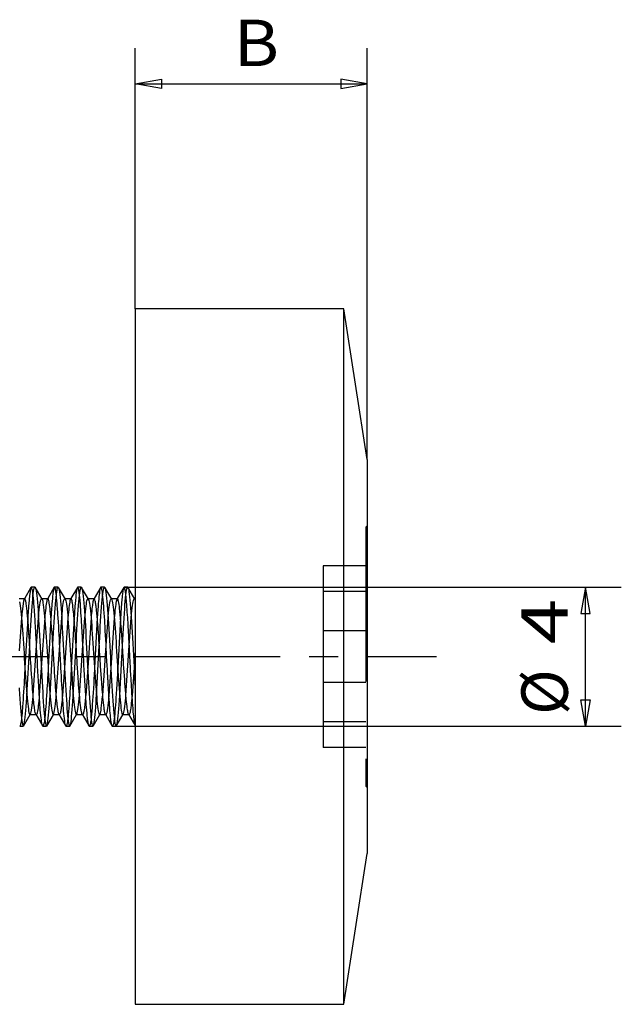
# Model space of a CAD drawing. Units: millimetres. Extents: x 0 to 166, y 0 to 228.
# Drawn here: x 81 to 107, y 156 to 198 of the extents above; entities that cross this region are included whole.
import ezdxf
from ezdxf.enums import TextEntityAlignment as Align

# ---------------------------------------------------------------- set-up
doc = ezdxf.new("R2010")
doc.units = ezdxf.units.MM
doc.linetypes.add('CENTER', pattern=[10, 6.25, -1.25, 1.25, -1.25])
doc.linetypes.add('HIDDEN', pattern=[10, 6.667, -3.333])
doc.layers.add('LAYER0', color=7, linetype='Continuous')
doc.styles.add('VISI1-courier new', font='txt')
doc.dimstyles.new('VisiStyle', dxfattribs={"dimtxt": 2, "dimasz": 1.134256, "dimexe": 2, "dimexo": 0, "dimgap": 1, "dimtad": 1, "dimdsep": 46, "dimtxsty": 'VISI1-courier new', "dimblk1": 'ArrowheadClosed', "dimblk2": 'ArrowheadClosed', "dimsah": 1, "dimcen": 0, "dimclrt": 7, "dimaunit": 1, "dimadec": 3, "dimazin": 2, "dimtfac": 0.8, "dimtmove": 0, "dimatfit": 3, "dimfxl": 1, "dimtolj": 1, "dimtzin": 4, "dimarcsym": 0})

# ---------------------------------------------------------------- blocks, each defined once
blk = doc.blocks.new('Plotview 2')
at = {"layer": 'LAYER0', "color": 4, "linetype": 'Continuous'}
for p, q in [((86.026, 185.575), (86.026, 155.575)), ((95.026, 185.575), (86.026, 185.575)), ((96.026, 179.075), (95.026, 185.575)), ((95.026, 155.575), (95.026, 185.575)), ((96.026, 179.075), (96.026, 162.075)), ((81.534, 173.563), (81.251, 173.075)), ((81.548, 173.575), (81.531, 173.556)), ((81.704, 173.575), (81.548, 173.575)), ((82.013, 173.055), (81.715, 173.568)), ((82.54, 173.573), (82.255, 173.082)), ((82.547, 173.575), (82.537, 173.567)), ((82.704, 173.575), (82.548, 173.575)), ((82.704, 173.575), (82.711, 173.572)), ((83.016, 173.049), (82.718, 173.562)), ((83.534, 173.563), (83.256, 173.084)), ((83.549, 173.575), (83.531, 173.556)), ((83.704, 173.575), (83.548, 173.575)), ((83.704, 173.575), (83.718, 173.563)), ((84.016, 173.049), (83.718, 173.562)), ((84.54, 173.573), (84.255, 173.082)), ((84.547, 173.575), (84.537, 173.567)), ((84.704, 173.575), (84.548, 173.575)), ((84.704, 173.575), (84.714, 173.568)), ((85.015, 173.051), (84.717, 173.564)), ((85.534, 173.563), (85.255, 173.081)), ((85.548, 173.575), (85.531, 173.557)), ((85.704, 173.575), (85.548, 173.575)), ((85.704, 173.575), (85.709, 173.573)), ((86.014, 173.053), (85.716, 173.566)), ((81.259, 173.075), (81.026, 173.075)), ((82.259, 173.075), (82.001, 173.075)), ((82.255, 173.082), (82.251, 173.075)), ((83.259, 173.075), (83.001, 173.075)), ((83.256, 173.084), (83.251, 173.075)), ((84.259, 173.075), (84.001, 173.075)), ((84.255, 173.082), (84.251, 173.075)), ((85.259, 173.075), (85.001, 173.075)), ((85.255, 173.081), (85.251, 173.075)), ((86.026, 173.075), (86.001, 173.075)), ((81.211, 167.575), (81.501, 168.074)), ((81.493, 168.075), (81.751, 168.075)), ((81.741, 168.092), (82.038, 167.579)), ((82.211, 167.575), (82.498, 168.07)), ((82.493, 168.075), (82.751, 168.075)), ((82.74, 168.094), (83.037, 167.581)), ((83.211, 167.575), (83.503, 168.077)), ((83.493, 168.075), (83.751, 168.075)), ((83.74, 168.093), (84.037, 167.58)), ((83.76, 168.075), (83.745, 168.085)), ((84.212, 167.576), (84.501, 168.074)), ((84.493, 168.075), (84.751, 168.075)), ((84.74, 168.093), (85.038, 167.58)), ((85.212, 167.577), (85.498, 168.069)), ((85.493, 168.075), (85.751, 168.075)), ((85.498, 168.069), (85.501, 168.075)), ((85.74, 168.094), (86.037, 167.582)), ((81.048, 167.575), (81.204, 167.575)), ((82.048, 167.575), (82.035, 167.586)), ((82.048, 167.575), (82.204, 167.575)), ((83.048, 167.575), (83.034, 167.587)), ((83.048, 167.575), (83.204, 167.575)), ((83.209, 167.576), (83.215, 167.582)), ((84.048, 167.575), (84.034, 167.586)), ((84.048, 167.575), (84.204, 167.575)), ((85.048, 167.575), (85.034, 167.586)), ((85.048, 167.575), (85.204, 167.575)), ((85.212, 167.578), (85.216, 167.584)), ((95.026, 155.575), (96.026, 162.075)), ((86.026, 155.575), (95.026, 155.575))]:
    blk.add_line(p, q, dxfattribs=at)
at = {"layer": 'LAYER0', "color": 2, "linetype": 'HIDDEN'}
for p, q in [((96.026, 176.216), (95.976, 176.166)), ((95.976, 176.166), (95.976, 164.984)), ((94.126, 174.496), (94.126, 173.382)), ((95.976, 174.496), (94.126, 174.496)), ((81.688, 173.561), (81.696, 173.571)), ((81.696, 173.571), (81.704, 173.575)), ((82.67, 173.511), (82.69, 173.564)), ((82.69, 173.564), (82.704, 173.575)), ((83.688, 173.56), (83.704, 173.575)), ((95.976, 173.382), (94.126, 173.382)), ((94.126, 173.382), (94.126, 169.461)), ((81.259, 173.075), (81.239, 173.054)), ((81.251, 173.075), (81.243, 173.061)), ((81.993, 173.075), (82, 173.072)), ((82.001, 173.075), (81.993, 173.075)), ((82.251, 173.075), (82.242, 173.06)), ((82.259, 173.075), (82.245, 173.064)), ((83.001, 173.075), (82.993, 173.075)), ((83.251, 173.075), (83.237, 173.05)), ((83.259, 173.075), (83.239, 173.054)), ((83.949, 172.987), (83.975, 173.06)), ((83.975, 173.06), (83.993, 173.075)), ((83.993, 173.075), (84.004, 173.068)), ((84.001, 173.075), (83.993, 173.075)), ((84.251, 173.075), (84.243, 173.06)), ((84.258, 173.075), (84.245, 173.065)), ((84.993, 173.075), (85, 173.072)), ((85.001, 173.075), (84.993, 173.075)), ((85.251, 173.075), (85.237, 173.05)), ((85.257, 173.074), (85.24, 173.055)), ((85.993, 173.075), (86.008, 173.063)), ((86.001, 173.075), (85.993, 173.075)), ((81.126, 172.246), (81.026, 170.83)), ((81.393, 172.243), (81.273, 170.097)), ((81.773, 171.061), (81.859, 172.245)), ((82.126, 172.248), (81.979, 170.093)), ((82.394, 172.246), (82.273, 170.09)), ((82.773, 171.061), (82.859, 172.245)), ((83.126, 172.242), (82.979, 170.091)), ((83.393, 172.248), (83.273, 170.097)), ((83.773, 171.059), (83.859, 172.245)), ((84.126, 172.243), (83.979, 170.092)), ((84.394, 172.252), (84.273, 170.094)), ((84.773, 171.06), (84.859, 172.245)), ((85.126, 172.243), (84.979, 170.092)), ((85.393, 172.246), (85.273, 170.088)), ((85.773, 171.057), (85.859, 172.245)), ((95.976, 171.689), (94.126, 171.689)), ((81.359, 168.904), (81.479, 171.059)), ((81.626, 168.906), (81.773, 171.061)), ((82.359, 168.905), (82.479, 171.054)), ((82.626, 168.904), (82.773, 171.061)), ((83.359, 168.904), (83.479, 171.055)), ((83.626, 168.903), (83.773, 171.059)), ((84.359, 168.905), (84.479, 171.056)), ((84.626, 168.904), (84.773, 171.06)), ((85.359, 168.905), (85.479, 171.053)), ((85.626, 168.904), (85.773, 171.057)), ((86.026, 170.835), (85.979, 170.091)), ((81.979, 170.093), (81.893, 168.906)), ((82.979, 170.091), (82.893, 168.905)), ((83.979, 170.092), (83.893, 168.904)), ((84.979, 170.092), (84.893, 168.903)), ((85.979, 170.091), (85.893, 168.904)), ((95.976, 169.461), (94.126, 169.461)), ((94.126, 169.461), (94.126, 166.653)), ((81.501, 168.074), (81.509, 168.089)), ((81.503, 168.079), (81.507, 168.085)), ((81.759, 168.075), (81.748, 168.081)), ((81.751, 168.075), (81.759, 168.075)), ((81.773, 168.084), (81.759, 168.075)), ((82.498, 168.07), (82.509, 168.089)), ((82.498, 168.076), (82.507, 168.085)), ((82.76, 168.075), (82.751, 168.079)), ((82.751, 168.075), (82.76, 168.075)), ((83.493, 168.075), (83.507, 168.085)), ((83.503, 168.077), (83.509, 168.089)), ((83.751, 168.075), (83.759, 168.075)), ((83.777, 168.09), (83.76, 168.075)), ((84.501, 168.074), (84.51, 168.09)), ((84.502, 168.079), (84.507, 168.086)), ((84.759, 168.075), (84.747, 168.082)), ((84.751, 168.075), (84.759, 168.075)), ((85.497, 168.076), (85.508, 168.087)), ((85.501, 168.075), (85.511, 168.091)), ((85.759, 168.075), (85.75, 168.079)), ((85.751, 168.075), (85.759, 168.075)), ((82.062, 167.586), (82.048, 167.575)), ((84.065, 167.591), (84.048, 167.575)), ((95.976, 167.767), (94.126, 167.767)), ((95.976, 166.653), (94.126, 166.653)), ((95.976, 164.984), (96.026, 164.934))]:
    blk.add_line(p, q, dxfattribs=at)
at = {"layer": 'LAYER0', "color": 100, "linetype": 'CENTER'}
blk.add_line((36.026, 170.575), (99.026, 170.575), dxfattribs=at)
at = {"layer": 'LAYER0', "color": 2, "linetype": 'HIDDEN', "flags": 128}
for points in [[(81.531, 173.556), (81.53, 173.553), (81.523, 173.534), (81.512, 173.494), (81.502, 173.441), (81.492, 173.376), (81.482, 173.302), (81.469, 173.197), (81.452, 173.033), (81.435, 172.851), (81.43, 172.788), (81.427, 172.748), (81.426, 172.734), (81.42, 172.649), (81.414, 172.56), (81.408, 172.468), (81.402, 172.373), (81.395, 172.276), (81.393, 172.243)], [(81.479, 171.059), (81.487, 171.217), (81.5, 171.459), (81.513, 171.694), (81.527, 171.928), (81.541, 172.152), (81.554, 172.359), (81.568, 172.553), (81.582, 172.739), (81.595, 172.909), (81.608, 173.057), (81.621, 173.189), (81.634, 173.305), (81.648, 173.402), (81.661, 173.475), (81.675, 173.529), (81.688, 173.561)], [(82.537, 173.567), (82.531, 173.557), (82.522, 173.533), (82.513, 173.498), (82.503, 173.446), (82.492, 173.382), (82.482, 173.306), (82.476, 173.255), (82.469, 173.199), (82.463, 173.138), (82.456, 173.072), (82.446, 172.971), (82.435, 172.84), (82.427, 172.74), (82.422, 172.68), (82.417, 172.601), (82.409, 172.488), (82.401, 172.37), (82.394, 172.247), (82.394, 172.246)], [(82.479, 171.054), (82.482, 171.112), (82.495, 171.362), (82.508, 171.607), (82.521, 171.838), (82.535, 172.06), (82.549, 172.277), (82.563, 172.482), (82.577, 172.668), (82.59, 172.84), (82.603, 173), (82.616, 173.142), (82.629, 173.262), (82.642, 173.364), (82.656, 173.448), (82.67, 173.511)], [(83.531, 173.556), (83.522, 173.533), (83.51, 173.483), (83.497, 173.414), (83.486, 173.336), (83.473, 173.237), (83.462, 173.133), (83.449, 173.004), (83.436, 172.86), (83.428, 172.756), (83.42, 172.658), (83.414, 172.567), (83.405, 172.428), (83.394, 172.258), (83.393, 172.248)], [(83.479, 171.055), (83.49, 171.265), (83.502, 171.505), (83.516, 171.746), (83.53, 171.978), (83.543, 172.194), (83.557, 172.398), (83.571, 172.595), (83.585, 172.777), (83.598, 172.939), (83.61, 173.084), (83.624, 173.216), (83.637, 173.328), (83.65, 173.417), (83.664, 173.487), (83.678, 173.538), (83.688, 173.56)], [(84.537, 173.567), (84.531, 173.557), (84.519, 173.521), (84.507, 173.467), (84.494, 173.393), (84.488, 173.35), (84.482, 173.302), (84.475, 173.249), (84.465, 173.156), (84.454, 173.049), (84.446, 172.96), (84.438, 172.873), (84.431, 172.79), (84.425, 172.712), (84.42, 172.64), (84.415, 172.576), (84.407, 172.456), (84.402, 172.389), (84.394, 172.252)], [(84.479, 171.056), (84.485, 171.167), (84.498, 171.416), (84.511, 171.653), (84.524, 171.882), (84.538, 172.108), (84.552, 172.323), (84.566, 172.52), (84.579, 172.703), (84.593, 172.876), (84.606, 173.032), (84.618, 173.167), (84.631, 173.283), (84.645, 173.384), (84.659, 173.464), (84.673, 173.521), (84.687, 173.558), (84.701, 173.574), (84.701, 173.574)], [(85.527, 173.549), (85.516, 173.513), (85.506, 173.466), (85.497, 173.419), (85.49, 173.367), (85.483, 173.315), (85.476, 173.263), (85.471, 173.213), (85.461, 173.127), (85.454, 173.055), (85.448, 172.995), (85.442, 172.921), (85.434, 172.83), (85.426, 172.722), (85.419, 172.624), (85.411, 172.513), (85.403, 172.387), (85.394, 172.248), (85.393, 172.246)], [(85.479, 171.053), (85.48, 171.068), (85.492, 171.312), (85.505, 171.558), (85.519, 171.797), (85.532, 172.021), (85.546, 172.234), (85.56, 172.442), (85.574, 172.636), (85.587, 172.81), (85.6, 172.969), (85.613, 173.115), (85.626, 173.242), (85.64, 173.347), (85.653, 173.433), (85.667, 173.5)], [(81.231, 173.034), (81.224, 173.013), (81.218, 172.988), (81.212, 172.959), (81.205, 172.925), (81.2, 172.895), (81.193, 172.848), (81.18, 172.758), (81.163, 172.624), (81.15, 172.503), (81.141, 172.415), (81.136, 172.361), (81.133, 172.323), (81.128, 172.272), (81.126, 172.246)], [(81.859, 172.245), (81.866, 172.321), (81.879, 172.464), (81.892, 172.594), (81.905, 172.713), (81.918, 172.816), (81.931, 172.9), (81.945, 172.969), (81.959, 173.021), (81.973, 173.056), (81.987, 173.073), (81.993, 173.075)], [(82.245, 173.064), (82.244, 173.063), (82.236, 173.048), (82.228, 173.026), (82.222, 173.004), (82.211, 172.956), (82.202, 172.907), (82.191, 172.839), (82.18, 172.76), (82.169, 172.671), (82.157, 172.571), (82.146, 172.462), (82.134, 172.344), (82.126, 172.248)], [(82.859, 172.245), (82.86, 172.263), (82.874, 172.415), (82.887, 172.553), (82.9, 172.673), (82.913, 172.779), (82.926, 172.872), (82.94, 172.948), (82.954, 173.005), (82.968, 173.045), (82.982, 173.069), (82.993, 173.075)], [(83.237, 173.05), (83.226, 173.019), (83.215, 172.977), (83.205, 172.924), (83.194, 172.859), (83.183, 172.783), (83.172, 172.697), (83.161, 172.601), (83.15, 172.495), (83.138, 172.379), (83.127, 172.255), (83.126, 172.242)], [(83.859, 172.245), (83.869, 172.364), (83.882, 172.503), (83.896, 172.632), (83.909, 172.746), (83.922, 172.842), (83.935, 172.922), (83.949, 172.987), (83.949, 172.987)], [(84.241, 173.057), (84.229, 173.028), (84.216, 172.979), (84.208, 172.94), (84.2, 172.895), (84.192, 172.844), (84.184, 172.786), (84.175, 172.723), (84.164, 172.631), (84.154, 172.536), (84.144, 172.441), (84.135, 172.348), (84.126, 172.243)], [(84.859, 172.245), (84.865, 172.312), (84.878, 172.459), (84.891, 172.589), (84.904, 172.706), (84.917, 172.81), (84.931, 172.897), (84.944, 172.966), (84.958, 173.019), (84.972, 173.055), (84.986, 173.073), (84.993, 173.075)], [(85.233, 173.038), (85.221, 172.999), (85.21, 172.948), (85.199, 172.887), (85.188, 172.817), (85.177, 172.74), (85.167, 172.658), (85.156, 172.559), (85.145, 172.45), (85.134, 172.332), (85.126, 172.243)], [(85.859, 172.245), (85.86, 172.258), (85.873, 172.406), (85.887, 172.545), (85.9, 172.669), (85.913, 172.776), (85.926, 172.867), (85.939, 172.944), (85.953, 173.003), (85.967, 173.044), (85.981, 173.068)], [(81.273, 170.097), (81.27, 170.039), (81.259, 169.826), (81.251, 169.677), (81.247, 169.59), (81.245, 169.566), (81.241, 169.497), (81.236, 169.404), (81.224, 169.222), (81.213, 169.046), (81.203, 168.877), (81.192, 168.715), (81.181, 168.562), (81.17, 168.418), (81.168, 168.38), (81.164, 168.331), (81.159, 168.27), (81.153, 168.2), (81.147, 168.122), (81.139, 168.038), (81.128, 167.931), (81.12, 167.858), (81.114, 167.812), (81.108, 167.775), (81.097, 167.709), (81.086, 167.656), (81.075, 167.616), (81.064, 167.59), (81.053, 167.576)], [(82.273, 170.09), (82.268, 169.994), (82.258, 169.799), (82.25, 169.654), (82.241, 169.485), (82.231, 169.308), (82.223, 169.183), (82.215, 169.061), (82.204, 168.891), (82.193, 168.728), (82.183, 168.574), (82.172, 168.429), (82.162, 168.294), (82.151, 168.169), (82.141, 168.055), (82.13, 167.951), (82.12, 167.861), (82.11, 167.785), (82.099, 167.718), (82.09, 167.674), (82.08, 167.63), (82.067, 167.596), (82.062, 167.586)], [(83.273, 170.097), (83.268, 170.004), (83.257, 169.786), (83.246, 169.583), (83.235, 169.395), (83.225, 169.221), (83.216, 169.062), (83.206, 168.919), (83.197, 168.778), (83.187, 168.635), (83.177, 168.492), (83.166, 168.351), (83.155, 168.214), (83.143, 168.083), (83.131, 167.961), (83.121, 167.869), (83.115, 167.819), (83.108, 167.774), (83.102, 167.733), (83.095, 167.696), (83.087, 167.658), (83.077, 167.623), (83.069, 167.6), (83.062, 167.587), (83.055, 167.577), (83.05, 167.575)], [(84.273, 170.094), (84.269, 170.025), (84.258, 169.81), (84.247, 169.607), (84.237, 169.418), (84.224, 169.208), (84.213, 169.017), (84.202, 168.848), (84.19, 168.677), (84.178, 168.505), (84.167, 168.364), (84.156, 168.226), (84.144, 168.094), (84.132, 167.97), (84.122, 167.875), (84.111, 167.794), (84.103, 167.741), (84.095, 167.695), (84.084, 167.645), (84.07, 167.603), (84.065, 167.591)], [(85.273, 170.088), (85.271, 170.044), (85.261, 169.847), (85.248, 169.616), (85.235, 169.391), (85.222, 169.174), (85.21, 168.972), (85.198, 168.793), (85.188, 168.646), (85.177, 168.501), (85.167, 168.36), (85.156, 168.225), (85.145, 168.097), (85.133, 167.978), (85.122, 167.882), (85.112, 167.799), (85.101, 167.729), (85.093, 167.685), (85.081, 167.633), (85.069, 167.599), (85.059, 167.582), (85.052, 167.576), (85.048, 167.575), (85.048, 167.575)], [(81.219, 167.589), (81.232, 167.624), (81.245, 167.679), (81.258, 167.756), (81.271, 167.855), (81.285, 167.969), (81.299, 168.102), (81.313, 168.256), (81.327, 168.428), (81.34, 168.609), (81.353, 168.805), (81.359, 168.904)], [(81.515, 168.101), (81.528, 168.141), (81.542, 168.199), (81.555, 168.272), (81.568, 168.361), (81.582, 168.468), (81.596, 168.591), (81.61, 168.724), (81.623, 168.871), (81.626, 168.906)], [(81.893, 168.906), (81.883, 168.794), (81.872, 168.673), (81.861, 168.557), (81.849, 168.45), (81.838, 168.363), (81.827, 168.287), (81.816, 168.223), (81.805, 168.17), (81.794, 168.129), (81.782, 168.098), (81.773, 168.084)], [(82.227, 167.607), (82.24, 167.656), (82.253, 167.724), (82.266, 167.811), (82.279, 167.921), (82.293, 168.05), (82.307, 168.194), (82.321, 168.354), (82.335, 168.535), (82.348, 168.73), (82.359, 168.905)], [(82.511, 168.092), (82.524, 168.125), (82.537, 168.175), (82.55, 168.244), (82.564, 168.33), (82.577, 168.429), (82.591, 168.543), (82.605, 168.675), (82.619, 168.822), (82.626, 168.904)], [(82.893, 168.905), (82.884, 168.799), (82.875, 168.7), (82.866, 168.608), (82.861, 168.563), (82.857, 168.52), (82.852, 168.478), (82.852, 168.478), (82.852, 168.475), (82.851, 168.466), (82.846, 168.432), (82.842, 168.399), (82.837, 168.36), (82.831, 168.315), (82.824, 168.275), (82.817, 168.234), (82.809, 168.193), (82.801, 168.156), (82.791, 168.121), (82.78, 168.094), (82.768, 168.078)], [(83.222, 167.594), (83.222, 167.594), (83.234, 167.633), (83.247, 167.694), (83.261, 167.776), (83.274, 167.876), (83.287, 167.994), (83.302, 168.134), (83.316, 168.292), (83.329, 168.462), (83.342, 168.646), (83.355, 168.85), (83.359, 168.904)], [(83.519, 168.111), (83.519, 168.111), (83.532, 168.157), (83.545, 168.218), (83.558, 168.296), (83.572, 168.392), (83.586, 168.504), (83.6, 168.628), (83.614, 168.765), (83.626, 168.903)], [(83.893, 168.904), (83.89, 168.87), (83.882, 168.781), (83.876, 168.708), (83.869, 168.634), (83.861, 168.559), (83.853, 168.485), (83.844, 168.413), (83.836, 168.353), (83.827, 168.29), (83.817, 168.228), (83.811, 168.199), (83.805, 168.172), (83.798, 168.146), (83.792, 168.124), (83.785, 168.105), (83.777, 168.09)], [(84.216, 167.583), (84.217, 167.584), (84.23, 167.616), (84.242, 167.667), (84.255, 167.739), (84.269, 167.833), (84.282, 167.948), (84.296, 168.077), (84.31, 168.224), (84.324, 168.392), (84.338, 168.576), (84.35, 168.769), (84.359, 168.905)], [(84.515, 168.1), (84.515, 168.1), (84.528, 168.138), (84.541, 168.194), (84.554, 168.269), (84.567, 168.357), (84.581, 168.461), (84.595, 168.583), (84.609, 168.719), (84.623, 168.865), (84.626, 168.904)], [(84.893, 168.903), (84.89, 168.865), (84.883, 168.782), (84.878, 168.728), (84.872, 168.67), (84.866, 168.609), (84.86, 168.546), (84.853, 168.482), (84.845, 168.418), (84.837, 168.355), (84.83, 168.308), (84.826, 168.28), (84.82, 168.249), (84.814, 168.216), (84.807, 168.182), (84.799, 168.149), (84.79, 168.12), (84.78, 168.095), (84.769, 168.08)], [(85.224, 167.6), (85.237, 167.644), (85.25, 167.71), (85.263, 167.794), (85.277, 167.897), (85.291, 168.023), (85.305, 168.167), (85.319, 168.324), (85.332, 168.497), (85.345, 168.69), (85.358, 168.896), (85.359, 168.905)], [(85.51, 168.09), (85.523, 168.123), (85.536, 168.173), (85.549, 168.239), (85.563, 168.324), (85.577, 168.425), (85.59, 168.539), (85.604, 168.667), (85.618, 168.812), (85.626, 168.904)], [(85.893, 168.904), (85.883, 168.787), (85.872, 168.671), (85.861, 168.563), (85.854, 168.503), (85.848, 168.447), (85.841, 168.394), (85.835, 168.345), (85.829, 168.3), (85.825, 168.271), (85.817, 168.231), (85.811, 168.199), (85.804, 168.167), (85.795, 168.135), (85.786, 168.109), (85.779, 168.093), (85.772, 168.083), (85.767, 168.078), (85.764, 168.076), (85.761, 168.075)]]:
    blk.add_lwpolyline(points, dxfattribs=at)
at = {"layer": 'LAYER0', "color": 4, "linetype": 'Continuous', "flags": 128}
for points in [[(82.035, 167.586), (82.027, 167.602), (82.015, 167.645), (82.002, 167.706), (81.992, 167.771), (81.981, 167.848), (81.97, 167.938), (81.959, 168.04), (81.948, 168.153), (81.937, 168.276), (81.937, 168.276), (81.937, 168.277), (81.937, 168.277), (81.937, 168.28), (81.936, 168.29), (81.933, 168.328), (81.928, 168.392), (81.921, 168.484), (81.917, 168.551), (81.911, 168.63), (81.905, 168.72), (81.899, 168.822), (81.891, 168.938), (81.883, 169.068), (81.875, 169.213), (81.867, 169.346), (81.86, 169.464), (81.855, 169.567), (81.848, 169.689), (81.843, 169.771), (81.836, 169.888), (81.829, 170.006), (81.822, 170.125), (81.815, 170.244), (81.809, 170.364), (81.799, 170.565), (81.788, 170.765), (81.778, 170.965), (81.768, 171.163), (81.757, 171.358), (81.747, 171.55), (81.739, 171.689), (81.733, 171.808), (81.727, 171.908), (81.72, 172.022), (81.715, 172.097), (81.708, 172.199), (81.701, 172.299), (81.694, 172.396), (81.688, 172.49), (81.682, 172.58), (81.671, 172.725), (81.661, 172.86), (81.651, 172.985), (81.64, 173.099), (81.63, 173.202), (81.619, 173.293), (81.61, 173.361), (81.601, 173.422), (81.59, 173.476), (81.575, 173.534), (81.562, 173.564), (81.556, 173.571), (81.554, 173.572), (81.554, 173.573), (81.553, 173.573), (81.553, 173.573), (81.552, 173.574), (81.55, 173.574), (81.548, 173.575)], [(83.722, 173.556), (83.732, 173.525), (83.745, 173.468), (83.758, 173.392), (83.771, 173.297), (83.785, 173.179), (83.799, 173.042), (83.813, 172.892), (83.827, 172.725), (83.84, 172.538), (83.853, 172.337), (83.866, 172.129), (83.879, 171.91), (83.892, 171.676), (83.906, 171.433), (83.92, 171.191), (83.934, 170.945), (83.948, 170.689), (83.962, 170.432), (83.974, 170.183), (83.987, 169.937), (84, 169.689), (84.013, 169.447), (84.027, 169.219), (84.04, 169.002), (84.055, 168.789), (84.069, 168.589), (84.082, 168.409), (84.095, 168.244), (84.108, 168.091), (84.121, 167.956), (84.134, 167.843), (84.147, 167.75), (84.162, 167.674), (84.176, 167.619), (84.19, 167.587), (84.203, 167.575), (84.204, 167.575)], [(81.044, 172.94), (81.057, 172.862), (81.071, 172.77), (81.084, 172.663), (81.098, 172.538), (81.112, 172.398), (81.126, 172.249), (81.138, 172.089), (81.152, 171.913), (81.165, 171.727), (81.178, 171.539), (81.191, 171.343), (81.206, 171.137), (81.22, 170.926), (81.233, 170.719), (81.247, 170.511), (81.26, 170.297), (81.273, 170.086), (81.286, 169.883), (81.299, 169.686), (81.313, 169.489), (81.326, 169.3), (81.34, 169.126), (81.354, 168.961), (81.368, 168.804), (81.381, 168.659), (81.394, 168.532), (81.407, 168.419), (81.42, 168.319), (81.434, 168.235), (81.447, 168.17), (81.461, 168.121), (81.475, 168.089), (81.489, 168.075), (81.493, 168.075)], [(82.01, 173.06), (82.013, 173.053), (82.026, 173.016), (82.039, 172.963), (82.052, 172.893), (82.066, 172.804), (82.08, 172.7), (82.093, 172.583), (82.107, 172.452), (82.121, 172.303), (82.134, 172.142), (82.147, 171.975), (82.16, 171.798), (82.173, 171.607), (82.187, 171.408), (82.201, 171.209), (82.214, 171.006), (82.229, 170.793), (82.243, 170.579), (82.256, 170.371), (82.268, 170.164), (82.281, 169.955), (82.295, 169.75), (82.308, 169.556), (82.321, 169.37), (82.335, 169.187), (82.349, 169.014), (82.363, 168.857), (82.376, 168.712), (82.389, 168.576), (82.403, 168.454), (82.416, 168.352), (82.429, 168.264), (82.442, 168.191), (82.457, 168.135), (82.47, 168.098), (82.484, 168.078), (82.493, 168.075)], [(82.743, 168.09), (82.742, 168.091), (82.732, 168.113), (82.722, 168.146), (82.711, 168.19), (82.7, 168.247), (82.689, 168.318), (82.677, 168.403), (82.665, 168.503), (82.656, 168.584), (82.647, 168.674), (82.639, 168.762), (82.634, 168.814), (82.629, 168.868), (82.624, 168.923), (82.62, 168.979), (82.609, 169.116), (82.598, 169.26), (82.587, 169.41), (82.575, 169.566), (82.564, 169.727), (82.553, 169.892), (82.542, 170.06), (82.531, 170.231), (82.52, 170.403), (82.498, 170.749), (82.487, 170.921), (82.476, 171.092), (82.466, 171.26), (82.455, 171.424), (82.444, 171.585), (82.433, 171.741), (82.422, 171.891), (82.411, 172.035), (82.4, 172.172), (82.389, 172.301), (82.378, 172.422), (82.367, 172.534), (82.356, 172.637), (82.345, 172.73), (82.334, 172.812), (82.323, 172.884), (82.312, 172.945), (82.301, 172.994), (82.29, 173.032), (82.283, 173.049), (82.276, 173.062), (82.269, 173.07), (82.262, 173.074), (82.259, 173.075)], [(83.013, 173.053), (83.021, 173.032), (83.035, 172.984), (83.048, 172.918), (83.061, 172.837), (83.074, 172.741), (83.089, 172.626), (83.103, 172.496), (83.116, 172.356), (83.129, 172.204), (83.143, 172.036), (83.156, 171.857), (83.169, 171.673), (83.182, 171.483), (83.196, 171.28), (83.21, 171.072), (83.224, 170.867), (83.237, 170.659), (83.251, 170.445), (83.264, 170.232), (83.277, 170.027), (83.29, 169.826), (83.303, 169.624), (83.317, 169.43), (83.33, 169.249), (83.344, 169.077), (83.358, 168.911), (83.372, 168.758), (83.385, 168.621), (83.398, 168.498), (83.411, 168.386), (83.424, 168.291), (83.438, 168.214), (83.451, 168.154), (83.466, 168.109), (83.48, 168.083), (83.493, 168.075)], [(84.013, 173.054), (84.017, 173.044), (84.03, 173.002), (84.043, 172.944), (84.056, 172.867), (84.07, 172.774), (84.084, 172.667), (84.097, 172.546), (84.111, 172.407), (84.125, 172.255), (84.138, 172.095), (84.151, 171.925), (84.164, 171.74), (84.178, 171.546), (84.191, 171.351), (84.205, 171.15), (84.219, 170.94), (84.233, 170.727), (84.246, 170.519), (84.259, 170.311), (84.272, 170.099), (84.286, 169.891), (84.298, 169.693), (84.312, 169.501), (84.326, 169.312), (84.34, 169.132), (84.353, 168.967), (84.367, 168.814), (84.38, 168.668), (84.394, 168.537), (84.406, 168.423), (84.419, 168.325), (84.433, 168.24), (84.447, 168.172), (84.461, 168.123), (84.474, 168.091), (84.488, 168.076), (84.493, 168.075)], [(85.012, 173.055), (85.012, 173.055), (85.025, 173.019), (85.039, 172.965), (85.052, 172.896), (85.065, 172.811), (85.079, 172.707), (85.093, 172.587), (85.107, 172.457), (85.12, 172.313), (85.133, 172.153), (85.147, 171.981), (85.159, 171.804), (85.172, 171.619), (85.186, 171.421), (85.2, 171.216), (85.214, 171.013), (85.228, 170.807), (85.242, 170.593), (85.255, 170.379), (85.268, 170.172), (85.281, 169.968), (85.294, 169.763), (85.307, 169.563), (85.321, 169.377), (85.334, 169.198), (85.349, 169.025), (85.363, 168.862), (85.376, 168.717), (85.389, 168.584), (85.402, 168.462), (85.415, 168.355), (85.428, 168.267), (85.442, 168.195), (85.456, 168.138), (85.47, 168.099), (85.484, 168.079), (85.493, 168.075)], [(81.206, 167.575), (81.206, 167.575), (81.215, 167.582)]]:
    blk.add_lwpolyline(points, dxfattribs=at)
at = {"layer": 'LAYER0', "color": 4, "linetype": 'Continuous', "extrusion": (0, 0, -1), "flags": 128}
for points in [[(-81.704, 173.575), (-81.717, 173.565), (-81.717, 173.565)], [(-81.719, 173.562), (-81.729, 173.535), (-81.742, 173.483), (-81.755, 173.409), (-81.768, 173.317), (-81.782, 173.206), (-81.796, 173.074), (-81.81, 172.922), (-81.824, 172.759), (-81.837, 172.58), (-81.85, 172.382), (-81.863, 172.171), (-81.876, 171.954), (-81.889, 171.728), (-81.903, 171.486), (-81.917, 171.239), (-81.931, 170.993), (-81.945, 170.745), (-81.959, 170.488), (-81.972, 170.232), (-81.985, 169.985), (-81.997, 169.742), (-82.01, 169.499), (-82.024, 169.263), (-82.038, 169.043), (-82.051, 168.834), (-82.066, 168.632), (-82.08, 168.443), (-82.093, 168.275), (-82.105, 168.123), (-82.118, 167.984), (-82.132, 167.864), (-82.145, 167.766), (-82.158, 167.688), (-82.173, 167.629), (-82.187, 167.591), (-82.201, 167.575), (-82.204, 167.575)], [(-83.034, 167.587), (-83.032, 167.592), (-83.024, 167.612), (-83.012, 167.659), (-82.999, 167.725), (-82.987, 167.809), (-82.975, 167.9), (-82.962, 168.017), (-82.953, 168.11), (-82.941, 168.239), (-82.93, 168.359), (-82.923, 168.452), (-82.917, 168.541), (-82.907, 168.693), (-82.897, 168.853), (-82.886, 169.022), (-82.876, 169.197), (-82.865, 169.378), (-82.855, 169.553), (-82.845, 169.725), (-82.834, 169.93), (-82.826, 170.068), (-82.816, 170.248), (-82.807, 170.398), (-82.801, 170.517), (-82.796, 170.604), (-82.791, 170.7), (-82.784, 170.85), (-82.776, 170.999), (-82.769, 171.148), (-82.758, 171.343), (-82.748, 171.535), (-82.737, 171.723), (-82.728, 171.889), (-82.717, 172.059), (-82.705, 172.244), (-82.696, 172.382), (-82.687, 172.514), (-82.679, 172.614), (-82.674, 172.686), (-82.67, 172.732), (-82.666, 172.797), (-82.66, 172.876), (-82.654, 172.951), (-82.647, 173.023), (-82.641, 173.09), (-82.631, 173.194), (-82.62, 173.286), (-82.61, 173.366), (-82.603, 173.409), (-82.595, 173.453), (-82.586, 173.494), (-82.576, 173.53), (-82.565, 173.558), (-82.556, 173.571), (-82.55, 173.574), (-82.547, 173.575)], [(-82.722, 173.555), (-82.725, 173.549), (-82.737, 173.506), (-82.75, 173.442), (-82.763, 173.356), (-82.777, 173.25), (-82.79, 173.128), (-82.804, 172.988), (-82.818, 172.827), (-82.832, 172.649), (-82.845, 172.461), (-82.858, 172.261), (-82.871, 172.042), (-82.884, 171.813), (-82.898, 171.582), (-82.911, 171.343), (-82.926, 171.092), (-82.94, 170.838), (-82.953, 170.588), (-82.966, 170.339), (-82.98, 170.084), (-82.992, 169.832), (-83.005, 169.593), (-83.018, 169.361), (-83.032, 169.13), (-83.046, 168.911), (-83.06, 168.709), (-83.074, 168.52), (-83.087, 168.341), (-83.1, 168.178), (-83.113, 168.036), (-83.126, 167.912), (-83.139, 167.803), (-83.153, 167.715), (-83.167, 167.65), (-83.181, 167.604), (-83.195, 167.579), (-83.204, 167.575)], [(-84.034, 167.586), (-84.029, 167.596), (-84.019, 167.624), (-84.01, 167.661), (-84.002, 167.704), (-83.995, 167.748), (-83.988, 167.793), (-83.983, 167.836), (-83.978, 167.875), (-83.974, 167.909), (-83.97, 167.946), (-83.963, 168.006), (-83.95, 168.134), (-83.939, 168.264), (-83.928, 168.392), (-83.919, 168.514), (-83.911, 168.627), (-83.902, 168.766), (-83.893, 168.905), (-83.881, 169.109), (-83.868, 169.323), (-83.855, 169.546), (-83.842, 169.776), (-83.829, 170.013), (-83.819, 170.197), (-83.808, 170.392), (-83.796, 170.617), (-83.788, 170.774), (-83.779, 170.941), (-83.77, 171.119), (-83.76, 171.307), (-83.753, 171.444), (-83.745, 171.582), (-83.739, 171.7), (-83.733, 171.8), (-83.728, 171.882), (-83.724, 171.946), (-83.718, 172.042), (-83.708, 172.19), (-83.699, 172.332), (-83.689, 172.469), (-83.681, 172.599), (-83.672, 172.722), (-83.663, 172.839), (-83.651, 172.99), (-83.638, 173.125), (-83.625, 173.243), (-83.613, 173.343), (-83.601, 173.423), (-83.592, 173.468), (-83.582, 173.509), (-83.569, 173.549), (-83.56, 173.567), (-83.553, 173.573), (-83.549, 173.575)], [(-85.034, 167.586), (-85.031, 167.592), (-85.022, 167.616), (-85.014, 167.649), (-85.004, 167.698), (-84.992, 167.769), (-84.984, 167.832), (-84.977, 167.88), (-84.968, 167.955), (-84.959, 168.043), (-84.949, 168.14), (-84.94, 168.244), (-84.933, 168.322), (-84.927, 168.403), (-84.921, 168.488), (-84.914, 168.576), (-84.903, 168.741), (-84.894, 168.881), (-84.886, 169.013), (-84.879, 169.133), (-84.873, 169.242), (-84.867, 169.336), (-84.863, 169.417), (-84.856, 169.542), (-84.853, 169.587), (-84.844, 169.739), (-84.837, 169.865), (-84.829, 170.018), (-84.818, 170.199), (-84.808, 170.38), (-84.797, 170.591), (-84.79, 170.726), (-84.78, 170.916), (-84.77, 171.115), (-84.76, 171.311), (-84.75, 171.504), (-84.739, 171.692), (-84.729, 171.87), (-84.72, 172.014), (-84.712, 172.145), (-84.702, 172.293), (-84.69, 172.461), (-84.68, 172.603), (-84.669, 172.752), (-84.659, 172.881), (-84.647, 173.027), (-84.635, 173.158), (-84.622, 173.272), (-84.611, 173.354), (-84.602, 173.415), (-84.592, 173.468), (-84.583, 173.507), (-84.572, 173.542), (-84.56, 173.566), (-84.551, 173.574), (-84.547, 173.575)], [(-84.721, 173.557), (-84.727, 173.542), (-84.74, 173.495), (-84.753, 173.425), (-84.766, 173.335), (-84.779, 173.227), (-84.793, 173.102), (-84.807, 172.954), (-84.822, 172.789), (-84.835, 172.613), (-84.848, 172.423), (-84.861, 172.214), (-84.874, 171.993), (-84.887, 171.768), (-84.9, 171.536), (-84.914, 171.289), (-84.929, 171.037), (-84.943, 170.789), (-84.956, 170.539), (-84.969, 170.283), (-84.982, 170.028), (-84.995, 169.785), (-85.008, 169.547), (-85.021, 169.31), (-85.035, 169.082), (-85.049, 168.87), (-85.063, 168.671), (-85.077, 168.48), (-85.09, 168.304), (-85.103, 168.149), (-85.116, 168.01), (-85.129, 167.886), (-85.142, 167.782), (-85.156, 167.701), (-85.17, 167.639), (-85.184, 167.597), (-85.198, 167.577), (-85.204, 167.575)], [(-86.026, 167.604), (-86.017, 167.636), (-86.008, 167.677), (-85.999, 167.724), (-85.991, 167.776), (-85.984, 167.83), (-85.977, 167.886), (-85.97, 167.942), (-85.962, 168.02), (-85.946, 168.18), (-85.933, 168.334), (-85.922, 168.476), (-85.913, 168.597), (-85.906, 168.694), (-85.897, 168.835), (-85.888, 168.983), (-85.88, 169.127), (-85.871, 169.266), (-85.864, 169.4), (-85.857, 169.526), (-85.85, 169.645), (-85.843, 169.762), (-85.83, 170.003), (-85.821, 170.15), (-85.814, 170.285), (-85.807, 170.407), (-85.801, 170.516), (-85.796, 170.612), (-85.792, 170.694), (-85.786, 170.793), (-85.783, 170.862), (-85.781, 170.89), (-85.781, 170.89), (-85.781, 170.89), (-85.781, 170.891), (-85.781, 170.894), (-85.78, 170.922), (-85.777, 170.978), (-85.766, 171.185), (-85.757, 171.351), (-85.75, 171.499), (-85.742, 171.629), (-85.736, 171.742), (-85.731, 171.839), (-85.726, 171.919), (-85.722, 171.984), (-85.722, 171.984), (-85.722, 171.984), (-85.722, 171.984), (-85.722, 171.986), (-85.722, 171.99), (-85.721, 171.999), (-85.72, 172.015), (-85.718, 172.046), (-85.711, 172.166), (-85.704, 172.274), (-85.697, 172.371), (-85.688, 172.506), (-85.68, 172.616), (-85.673, 172.704), (-85.668, 172.773), (-85.664, 172.823), (-85.661, 172.861), (-85.66, 172.87), (-85.66, 172.873), (-85.659, 172.874), (-85.659, 172.874), (-85.659, 172.874), (-85.659, 172.875), (-85.659, 172.876), (-85.659, 172.879), (-85.658, 172.889), (-85.649, 172.994), (-85.641, 173.083), (-85.634, 173.159), (-85.626, 173.233), (-85.619, 173.293), (-85.613, 173.339), (-85.608, 173.374), (-85.604, 173.4), (-85.601, 173.421), (-85.596, 173.448), (-85.587, 173.488), (-85.579, 173.52), (-85.568, 173.552), (-85.557, 173.57), (-85.548, 173.575)], [(-85.72, 173.559), (-85.722, 173.555), (-85.735, 173.515), (-85.748, 173.455), (-85.76, 173.375), (-85.774, 173.273), (-85.788, 173.151), (-85.802, 173.014), (-85.816, 172.86), (-85.829, 172.686), (-85.843, 172.496), (-85.856, 172.297), (-85.868, 172.087), (-85.882, 171.86), (-85.895, 171.623), (-85.909, 171.386), (-85.923, 171.143), (-85.937, 170.889), (-85.951, 170.633), (-85.964, 170.383), (-85.977, 170.135), (-85.99, 169.882), (-86.003, 169.635), (-86.014, 169.43), (-86.026, 169.23)], [(-81.743, 168.088), (-81.737, 168.099), (-81.727, 168.127), (-81.717, 168.168), (-81.706, 168.219), (-81.695, 168.282), (-81.687, 168.338), (-81.679, 168.399), (-81.67, 168.467), (-81.661, 168.542), (-81.653, 168.621), (-81.643, 168.716), (-81.633, 168.831), (-81.624, 168.93), (-81.615, 169.041), (-81.606, 169.165), (-81.596, 169.303), (-81.587, 169.418), (-81.578, 169.552), (-81.567, 169.705), (-81.561, 169.789), (-81.555, 169.877), (-81.549, 169.971), (-81.542, 170.069), (-81.536, 170.173), (-81.528, 170.281), (-81.524, 170.342), (-81.519, 170.422), (-81.513, 170.523), (-81.505, 170.643), (-81.5, 170.72), (-81.495, 170.804), (-81.49, 170.893), (-81.484, 170.989), (-81.477, 171.09), (-81.47, 171.196), (-81.463, 171.307), (-81.459, 171.373), (-81.454, 171.454), (-81.447, 171.55), (-81.439, 171.66), (-81.43, 171.783), (-81.42, 171.917), (-81.409, 172.06), (-81.396, 172.209), (-81.385, 172.336), (-81.374, 172.455), (-81.363, 172.565), (-81.356, 172.626), (-81.35, 172.683), (-81.344, 172.737), (-81.337, 172.788), (-81.331, 172.834), (-81.327, 172.865), (-81.32, 172.908), (-81.313, 172.94), (-81.306, 172.974), (-81.298, 173.006), (-81.29, 173.03), (-81.284, 173.047), (-81.278, 173.058), (-81.273, 173.065), (-81.266, 173.072), (-81.264, 173.073), (-81.264, 173.074), (-81.263, 173.074), (-81.263, 173.074), (-81.263, 173.074), (-81.263, 173.074), (-81.259, 173.075)], [(-83.743, 168.089), (-83.739, 168.096), (-83.733, 168.11), (-83.727, 168.13), (-83.72, 168.156), (-83.712, 168.189), (-83.708, 168.208), (-83.703, 168.236), (-83.697, 168.273), (-83.689, 168.322), (-83.68, 168.386), (-83.67, 168.468), (-83.658, 168.57), (-83.645, 168.695), (-83.634, 168.813), (-83.623, 168.941), (-83.612, 169.076), (-83.601, 169.218), (-83.59, 169.367), (-83.58, 169.521), (-83.574, 169.6), (-83.57, 169.663), (-83.568, 169.695), (-83.565, 169.746), (-83.56, 169.816), (-83.554, 169.906), (-83.542, 170.078), (-83.529, 170.27), (-83.52, 170.407), (-83.511, 170.539), (-83.501, 170.708), (-83.49, 170.871), (-83.48, 171.042), (-83.469, 171.211), (-83.458, 171.377), (-83.447, 171.539), (-83.436, 171.696), (-83.425, 171.848), (-83.414, 171.994), (-83.407, 172.078), (-83.401, 172.16), (-83.394, 172.238), (-83.387, 172.315), (-83.38, 172.388), (-83.38, 172.391), (-83.378, 172.415), (-83.372, 172.481), (-83.359, 172.604), (-83.345, 172.733), (-83.335, 172.811), (-83.325, 172.876), (-83.316, 172.929), (-83.304, 172.981), (-83.293, 173.022), (-83.282, 173.052), (-83.27, 173.069), (-83.259, 173.075)], [(-84.742, 168.089), (-84.736, 168.101), (-84.729, 168.119), (-84.723, 168.14), (-84.717, 168.166), (-84.711, 168.196), (-84.704, 168.23), (-84.7, 168.255), (-84.694, 168.296), (-84.683, 168.37), (-84.669, 168.48), (-84.655, 168.603), (-84.643, 168.716), (-84.634, 168.812), (-84.63, 168.857), (-84.625, 168.92), (-84.615, 169.04), (-84.606, 169.156), (-84.597, 169.268), (-84.59, 169.373), (-84.582, 169.49), (-84.574, 169.594), (-84.568, 169.685), (-84.563, 169.762), (-84.559, 169.824), (-84.555, 169.879), (-84.553, 169.911), (-84.547, 170.005), (-84.538, 170.132), (-84.53, 170.26), (-84.522, 170.39), (-84.513, 170.519), (-84.505, 170.649), (-84.494, 170.822), (-84.483, 170.994), (-84.472, 171.163), (-84.466, 171.264), (-84.459, 171.363), (-84.453, 171.461), (-84.446, 171.557), (-84.44, 171.652), (-84.436, 171.701), (-84.431, 171.77), (-84.424, 171.864), (-84.415, 171.981), (-84.405, 172.109), (-84.397, 172.198), (-84.39, 172.277), (-84.384, 172.348), (-84.378, 172.413), (-84.373, 172.471), (-84.364, 172.557), (-84.356, 172.633), (-84.349, 172.697), (-84.342, 172.753), (-84.336, 172.801), (-84.33, 172.841), (-84.322, 172.888), (-84.316, 172.924), (-84.311, 172.95), (-84.308, 172.967), (-84.294, 173.019), (-84.28, 173.054), (-84.267, 173.072), (-84.258, 173.075)], [(-85.742, 168.09), (-85.739, 168.094), (-85.728, 168.122), (-85.722, 168.144), (-85.716, 168.171), (-85.709, 168.201), (-85.703, 168.236), (-85.697, 168.275), (-85.693, 168.301), (-85.686, 168.348), (-85.676, 168.421), (-85.663, 168.527), (-85.652, 168.628), (-85.643, 168.72), (-85.635, 168.801), (-85.629, 168.867), (-85.618, 168.997), (-85.607, 169.135), (-85.596, 169.28), (-85.585, 169.431), (-85.574, 169.588), (-85.563, 169.749), (-85.552, 169.914), (-85.541, 170.083), (-85.53, 170.254), (-85.519, 170.426), (-85.508, 170.599), (-85.497, 170.772), (-85.49, 170.875), (-85.484, 170.978), (-85.477, 171.081), (-85.471, 171.182), (-85.465, 171.282), (-85.46, 171.357), (-85.453, 171.463), (-85.447, 171.55), (-85.44, 171.65), (-85.432, 171.761), (-85.422, 171.889), (-85.414, 172.003), (-85.405, 172.105), (-85.398, 172.193), (-85.391, 172.271), (-85.385, 172.337), (-85.378, 172.419), (-85.372, 172.48), (-85.369, 172.51), (-85.367, 172.533), (-85.365, 172.548), (-85.354, 172.65), (-85.344, 172.741), (-85.333, 172.822), (-85.322, 172.893), (-85.311, 172.952), (-85.299, 173), (-85.288, 173.036), (-85.277, 173.06), (-85.265, 173.073), (-85.258, 173.075)], [(-81.026, 169.23), (-81.029, 169.18), (-81.043, 168.958), (-81.057, 168.748), (-81.071, 168.556), (-81.084, 168.378), (-81.098, 168.212), (-81.111, 168.062), (-81.123, 167.935), (-81.136, 167.825), (-81.15, 167.733), (-81.164, 167.661), (-81.178, 167.612), (-81.192, 167.583), (-81.204, 167.575)]]:
    blk.add_lwpolyline(points, dxfattribs=at)
at = {"layer": 'LAYER0', "color": 2, "linetype": 'HIDDEN', "extrusion": (0, 0, -1), "flags": 128}
for points in [[(-85.667, 173.5), (-85.667, 173.5), (-85.682, 173.546), (-85.695, 173.57), (-85.695, 173.57)], [(-82.993, 173.075), (-82.996, 173.074), (-83.009, 173.062), (-83.009, 173.062)]]:
    blk.add_lwpolyline(points, dxfattribs=at)
blk = doc.blocks.new('ArrowheadClosed')
at = {"color": 0}
for p, q in [((0, 0), (-1, 0.176)), ((-1, 0.176), (-1, -0.176)), ((-1, -0.176), (0, 0))]:
    blk.add_line(p, q, dxfattribs=at)
blk = doc.blocks.new('*D21')
at = {"layer": 'LAYER0', "color": 56, "linetype": 'Continuous'}
for p, q in [((86.026, 185.575), (86.026, 196.824)), ((96.026, 179.075), (96.026, 196.824)), ((86.026, 195.286), (96.026, 195.286))]:
    blk.add_line(p, q, dxfattribs=at)
at = {"layer": 'LAYER0', "color": 56, "linetype": 'Continuous', "extrusion": (0, 0, -1), "xscale": 1.134256363923542, "yscale": 1.134256363923542, "zscale": 1.134256363923542}
blk.add_blockref('ArrowheadClosed', (-86.026, 195.286), dxfattribs=at)
at = {"layer": 'LAYER0', "color": 56, "linetype": 'Continuous', "xscale": 1.134256363923542, "yscale": 1.134256363923542, "zscale": 1.134256363923542}
blk.add_blockref('ArrowheadClosed', (96.026, 195.286), dxfattribs=at)
at = {"layer": 'LAYER0', "color": 230, "linetype": 'Continuous', "style": 'VISI1-courier new', "width": 0.931767}
blk.add_text('%%uB', height=2, dxfattribs=at).set_placement((90.273, 196.055), (92.23, 196.055), align=Align.FIT)
blk = doc.blocks.new('*D25')
at = {"layer": 'LAYER0', "color": 56, "linetype": 'Continuous'}
for p, q in [((85.548, 173.575), (106.988, 173.575)), ((105.449, 167.58), (105.449, 173.575)), ((85.038, 167.58), (106.988, 167.58))]:
    blk.add_line(p, q, dxfattribs=at)
at = {"layer": 'LAYER0', "color": 56, "linetype": 'Continuous', "xscale": 1.134256363923542, "yscale": 1.134256363923542, "zscale": 1.134256363923542, "rotation": 90}
blk.add_blockref('ArrowheadClosed', (105.449, 173.575), dxfattribs=at)
at = {"layer": 'LAYER0', "color": 56, "linetype": 'Continuous', "extrusion": (0, 0, -1), "xscale": 1.134256363923542, "yscale": 1.134256363923542, "zscale": 1.134256363923542, "rotation": 270}
blk.add_blockref('ArrowheadClosed', (-105.449, 167.58), dxfattribs=at)
at = {"layer": 'LAYER0', "color": 230, "linetype": 'Continuous', "style": 'VISI1-courier new', "width": 0.931767}
for s, p, p2 in [('%%u4', (104.68, 171.108), (104.68, 173.065)), ('%%c', (104.68, 168.064), (104.68, 170.021))]:
    blk.add_text(s, height=2, rotation=90, dxfattribs=at).set_placement(p, p2, align=Align.FIT)

msp = doc.modelspace()

# ---------------------------------------------------------------- block references
at = {"layer": 'LAYER0', "color": 4, "linetype": 'Continuous'}
msp.add_blockref('Plotview 2', (0, 0), dxfattribs=at)

# ---------------------------------------------------------------- dimensions: what is measured, and where the dimension line sits
at = {"layer": 'LAYER0', "color": 56, "linetype": 'Continuous'}
dim = msp.add_linear_dim(base=(89.723, 195.286), p1=(86.026, 185.575), p2=(96.026, 179.075), text='%%u <> B', dimstyle='VisiStyle', override={"dimasz": 1.134256, "dimjust": 0, "dimclrt": 230, "dimatfit": 1}, dxfattribs=at)
dim.commit()
dim.dimension.update_dxf_attribs({"geometry": '*D21', "text_midpoint": (92.356, 196.055), "dimtype": 160})
dim = msp.add_linear_dim(base=(105.449, 173.5747), p1=(85.5477, 173.5747), p2=(85.0377, 167.58), angle=90, text='%%u %%c<> 4', dimstyle='VisiStyle', override={"dimasz": 1.134256, "dimjust": 0, "dimclrt": 230, "dimatfit": 1}, dxfattribs=at)
dim.commit()
dim.dimension.update_dxf_attribs({"geometry": '*D25', "text_midpoint": (104.6798, 173.1901), "dimtype": 160})

doc.saveas('drawing.dxf')
